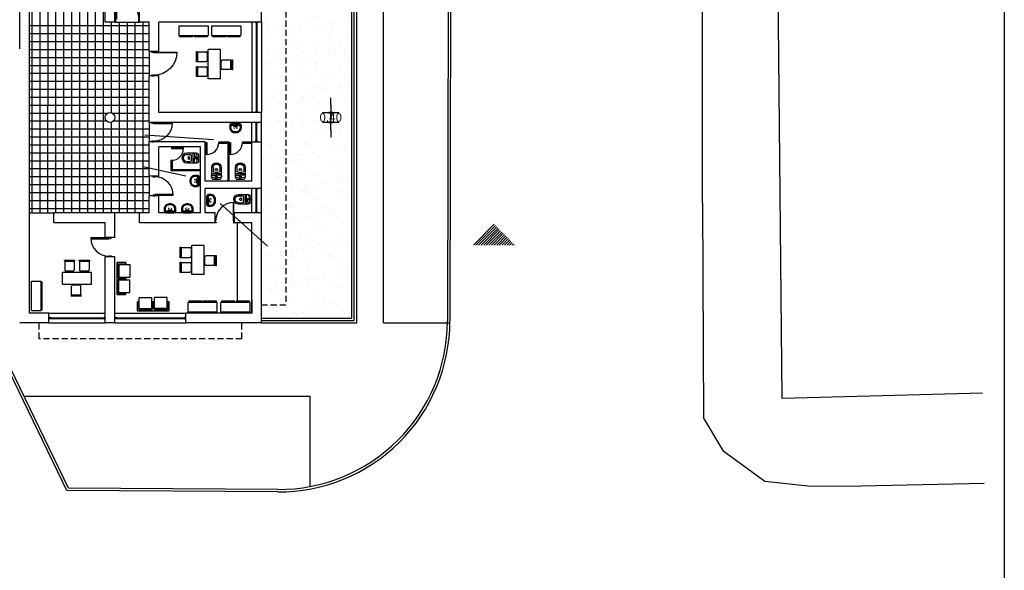
# Model space of a CAD drawing. Extents: x 698 to 860, y -246 to -119.
# Drawn here: x 820 to 860, y -222 to -200 of the extents above; entities that cross this region are included whole.
import ezdxf

# ---------------------------------------------------------------- set-up
doc = ezdxf.new("R2010")
doc.units = 0
doc.header["$MEASUREMENT"] = 0
doc.header["$PDMODE"] = 3
doc.linetypes.add('HIDDEN', pattern=[0.375, 0.25, -0.125])
doc.layers.get('0').update_dxf_attribs({"linetype": 'CONTINUOUS'})
doc.layers.get('DEFPOINTS').update_dxf_attribs({"linetype": 'CONTINUOUS'})
for name, color, linetype in [('ACHURADO', 8, 'CONTINUOUS'), ('ARTEF_MUEBLES', 8, 'CONTINUOUS'), ('ARTEFACTOS', 7, 'CONTINUOUS'), ('Ceramicos', 3, 'CONTINUOUS'), ('COTAS', 4, 'CONTINUOUS'), ('ESCALA1', 7, 'CONTINUOUS'), ('MURO1', 1, 'CONTINUOUS'), ('PROYECCION', 8, 'HIDDEN'), ('PUERTAS', 7, 'CONTINUOUS'), ('TABIQUE', 5, 'CONTINUOUS')]:
    doc.layers.add(name, color=color, linetype=linetype)
doc.styles.add('ARIAL', font='arial.ttf')
doc.dimstyles.new('COTA50', dxfattribs={"dimscale": 0, "dimtxt": 0.29, "dimasz": 0.3, "dimexe": 0.5, "dimexo": 2, "dimgap": 0.085, "dimtad": 1, "dimtih": 1, "dimtoh": 1, "dimzin": 0, "dimdsep": 46, "dimtxsty": 'ARIAL', "dimblk1": 'COTA', "dimblk2": 'COTA', "dimsah": 1, "dimcen": 0.19, "dimse1": 1, "dimse2": 1, "dimclrd": 8, "dimclrt": 7, "dimadec": 0, "dimazin": 0, "dimtfac": 0.5, "dimtix": 1, "dimtmove": 1, "dimatfit": 3, "dimldrblk": 'COTA', "dimfxl": 1, "dimtolj": 1, "dimtzin": 0, "dimarcsym": 0})

# ---------------------------------------------------------------- blocks, each defined once
blk = doc.blocks.new('LO-PL')
for p, q in [((-0.3, -0.1), (-0.275, -0.1)), ((-0.25, -0.175), (-0.25, -0.2)), ((-0.15, -0.075), (-0.1, -0.075)), ((-0.125, -0.05), (-0.05, -0.05)), ((-0.1, -0.05), (-0.1, -0.125)), ((-0.092, -0.062), (-0.049, -0.08)), ((-0.088, -0.013), (-0.088, -0.088)), ((-0.083, -0.038), (-0.039, -0.057)), ((-0.075, -0.069), (-0.075, -0.125)), ((-0.075, -0.075), (-0.06, -0.075)), ((-0.063, -0.125), (0.063, -0.125)), ((-0.05, -0.4), (0.05, -0.4)), ((-0.034, -0.075), (0.034, -0.075)), ((0, -0.063), (0, -0.188)), ((0.083, -0.038), (0.039, -0.057)), ((0.092, -0.062), (0.049, -0.08)), ((0.125, -0.05), (0.05, -0.05)), ((0.06, -0.075), (0.075, -0.075)), ((0.075, -0.069), (0.075, -0.125)), ((0.088, -0.013), (0.088, -0.088)), ((0.1, -0.05), (0.1, -0.125)), ((0.1, -0.075), (0.15, -0.075)), ((0.25, -0.2), (0.25, -0.175)), ((0.275, -0.1), (0.3, -0.1))]:
    blk.add_line(p, q)
blk.add_lwpolyline([(-0.05, -0.45), (0.05, -0.45, 0.414214), (0.3, -0.2), (0.3, -0.1, 0.414214), (0.2, 0), (-0.2, 0, 0.414214), (-0.3, -0.1), (-0.3, -0.2, 0.414214)], format="xyb", close=True)
blk.add_lwpolyline([(0.275, -0.1, 0.414214), (0.2, -0.025), (-0.2, -0.025, 0.414214), (-0.275, -0.1)], format="xyb")
for centre, radius in [((-0.088, -0.05), 0.0125), ((0, -0.125), 0.025), ((0.088, -0.05), 0.0125)]:
    blk.add_circle(centre, radius)
for centre, radius, start, end in [((-0.15, -0.175), 0.1, 90, 180), ((-0.05, -0.2), 0.2, 180, 270), ((-0.088, -0.05), 0.025, 7.3801, 240), ((-0.088, -0.125), 0.0125, 180, 0), ((-0.05, -0.2), 0.0375, 180, 270), ((-0.088, -0.05), 0.025, 300, 307.3801), ((-0.044, -0.068), 0.0125, 247.3801, 67.3801), ((0.044, -0.068), 0.0125, 112.6199, 292.6199), ((0.05, -0.2), 0.2, 270, 0), ((0.05, -0.2), 0.0375, 270, 0), ((0.088, -0.05), 0.025, 300, 172.6199), ((0.088, -0.05), 0.025, 232.6199, 240), ((0.088, -0.125), 0.0125, 180, 0), ((0.15, -0.175), 0.1, 360, 90)]:
    blk.add_arc(centre, radius, start, end)
blk = doc.blocks.new('LO-2')
at = {"xscale": -0.8, "yscale": 0.8, "zscale": 0.8, "rotation": 180}
blk.add_blockref('LO-PL', (0, -0.15), dxfattribs=at)
blk = doc.blocks.new('A$C5BE3062A')
at = {"linetype": 'Continuous', "xscale": -1}
blk.add_blockref('LO-2', (0.24, 0.15), dxfattribs=at)
blk = doc.blocks.new('PUERTA80')
for p, q in [((-0.04, 0), (-0.04, -0.025)), ((0.04, 0), (-0.04, 0)), ((0.04, -0.04), (0.04, 0)), ((-0.04, -0.025), (-0.79, -0.025)), ((-0.789, -0.059), (-0.04, -0.059)), ((-0.04, -0.059), (-0.04, -0.025)), ((0.02, -0.025), (-0.04, -0.025)), ((0.02, -0.025), (0.02, -0.04)), ((0.02, -0.04), (0.04, -0.04)), ((0.02, -0.775), (-0.04, -0.775)), ((-0.04, -0.8), (-0.04, -0.775)), ((0.04, -0.8), (-0.04, -0.8)), ((0.02, -0.76), (0.04, -0.76)), ((0.02, -0.775), (0.02, -0.76)), ((0.04, -0.76), (0.04, -0.8))]:
    blk.add_line(p, q)
blk.add_arc((-0.04, -0.025), 0.75, 180, 270)
blk = doc.blocks.new('SILLON08')
at = {"color": 0}
for p, q in [((6.38, 0), (-6.38, 0)), ((-6.5, -0.12), (-6.5, -3.64)), ((-6.5, -3.55), (-6, -3.55)), ((-6.44, -3.7), (-6.06, -3.7)), ((-5.94, -0.75), (-6, -3.64)), ((-5.75, -2.95), (-6, -2.95)), ((-5.75, -3.3), (-6, -3.3)), ((-5.75, -0.94), (-5.75, -5.31)), ((-0.56, -0.5), (-5.69, -0.5)), ((-5.69, -0.88), (-0.56, -0.88)), ((-0.5, -0.94), (-0.5, -5.31)), ((-0.5, -2.95), (-0.25, -2.95)), ((-0.5, -3.3), (-0.25, -3.3)), ((-0.31, -0.75), (-0.25, -3.64)), ((0.25, -3.55), (-0.25, -3.55)), ((0.19, -3.7), (-0.19, -3.7)), ((0.31, -0.75), (0.25, -3.64)), ((0.5, -2.95), (0.25, -2.95)), ((0.5, -3.3), (0.25, -3.3)), ((0.5, -0.94), (0.5, -5.31)), ((5.69, -0.5), (0.56, -0.5)), ((5.69, -0.88), (0.56, -0.88)), ((5.75, -0.94), (5.75, -5.31)), ((5.75, -2.95), (6, -2.95)), ((5.75, -3.3), (6, -3.3)), ((5.94, -0.75), (6, -3.64)), ((6.5, -3.55), (6, -3.55)), ((6.44, -3.7), (6.06, -3.7)), ((6.5, -3.64), (6.5, -0.12)), ((-5.69, -5.38), (-0.56, -5.38)), ((5.69, -5.38), (0.56, -5.38))]:
    blk.add_line(p, q, dxfattribs=at)
for centre, radius, start, end in [((-6.38, -0.12), 0.125, 90, 180), ((6.38, -0.12), 0.125, 0, 90), ((-6.44, -3.64), 0.0625, 180, 270), ((-6.06, -3.64), 0.0625, 270, 360), ((-5.69, -0.75), 0.25, 90, 180), ((-5.69, -0.94), 0.0625, 90, 180), ((-0.56, -0.75), 0.25, 0, 90), ((-0.56, -0.94), 0.0625, 0, 90), ((-0.19, -3.64), 0.0625, 180, 270), ((0.19, -3.64), 0.0625, 270, 0), ((0.56, -0.75), 0.25, 90, 180), ((0.56, -0.94), 0.0625, 90, 180), ((5.69, -0.75), 0.25, 0, 90), ((5.69, -0.94), 0.0625, 0, 90), ((6.06, -3.64), 0.0625, 180, 270), ((6.44, -3.64), 0.0625, 270, 0), ((-5.69, -5.31), 0.0625, 180, 270), ((-0.56, -5.31), 0.0625, 270, 0), ((0.56, -5.31), 0.0625, 180, 270), ((5.69, -5.31), 0.0625, 270, 0)]:
    blk.add_arc(centre, radius, start, end, dxfattribs=at)
blk = doc.blocks.new('A$C0FFB6775')
at = {"layer": 'ARTEF_MUEBLES'}
for p, q in [((0.489, 1.425), (0.099, 1.425)), ((0.099, 1.425), (0.099, 1.075)), ((0.489, 1.425), (0.489, 1.075)), ((1.099, 1.425), (0.699, 1.425)), ((0.699, 1.425), (0.699, 1.075)), ((1.099, 1.425), (1.099, 1.075)), ((0, 0.488), (0, 0.988)), ((0, 0.988), (1.19, 0.988)), ((0.439, 1.025), (0.149, 1.025)), ((1.049, 1.025), (0.749, 1.025)), ((1.19, 0.488), (1.19, 0.988)), ((0, 0.488), (1.19, 0.488)), ((0.372, 0.061), (0.372, 0.411)), ((0.422, 0.461), (0.712, 0.461)), ((0.762, 0.061), (0.762, 0.411)), ((0.372, 0.061), (0.762, 0.061))]:
    blk.add_line(p, q, dxfattribs=at)
for points in [[(0.502, 1.47), (0.502, 1.445), (0.087, 1.445), (0.087, 1.47)], [(1.112, 1.47), (1.112, 1.445), (0.686, 1.445), (0.686, 1.47)], [(0.773, 0.025), (0.773, 0), (0.358, 0), (0.358, 0.025)]]:
    blk.add_lwpolyline(points, close=True, dxfattribs=at)
for centre, start, end in [((0.149, 1.075), 180, 270), ((0.439, 1.075), 270, 0), ((0.749, 1.075), 180, 270), ((1.049, 1.075), 270, 0), ((0.422, 0.411), 90, 180), ((0.712, 0.411), 0, 90)]:
    blk.add_arc(centre, 0.05, start, end, dxfattribs=at)
blk = doc.blocks.new('A$C668672C9')
at = {"layer": 'ARTEF_MUEBLES'}
for p, q in [((0.046, 1.2), (0.046, 0)), ((0.446, 1.2), (0.046, 1.2)), ((0.446, 1.2), (0.446, 0)), ((0.446, 0), (0.046, 0))]:
    blk.add_line(p, q, dxfattribs=at)
for points in [[(0.026, 1.17), (0, 1.17), (0, 0.625), (0.026, 0.625)], [(0.026, 0.578), (0, 0.578), (0, 0.032), (0.026, 0.032)]]:
    blk.add_lwpolyline(points, close=True, dxfattribs=at)
blk = doc.blocks.new('CO-IN')
for p, q in [((-0.201, -0.114), (-0.201, -0.165)), ((-0.188, -0.18), (0, -0.18)), ((0.185, -0.231), (-0.185, -0.231)), ((0.185, -0.234), (-0.185, -0.234)), ((-0.14, -0.496), (-0.14, -0.347)), ((-0.05, -0.394), (-0.05, -0.407)), ((0.188, -0.18), (0, -0.18)), ((0.05, -0.394), (0.05, -0.407)), ((0.14, -0.496), (0.14, -0.347))]:
    blk.add_line(p, q)
blk.add_lwpolyline([(-0.195, -0.496, 1), (0.195, -0.496), (0.195, -0.178, 0.278179), (0.203, -0.165), (0.203, -0.114, 0.337188), (0.192, -0.099, -0.337188), (0.181, -0.085), (0.181, -0.06, 0.414214), (0.121, 0), (0, 0), (-0.121, 0, 0.414214), (-0.181, -0.06), (-0.181, -0.085, -0.337188), (-0.192, -0.099, 0.337188), (-0.203, -0.114), (-0.203, -0.165, 0.278179), (-0.195, -0.178), (-0.195, -0.496)], format="xyb", close=True)
blk.add_circle((0, -0.1), 0.02)
for centre, radius, start, end in [((-0.188, -0.114), 0.013, 105.466, 180), ((-0.188, -0.165), 0.013, 180, 300), ((-0.188, -0.165), 0.015, 242.1819, 270), ((-0.185, -0.221), 0.01, 180, 270), ((-0.185, -0.224), 0.01, 180, 270), ((0, -0.517), 0.458, 90, 114.67), ((0, -0.517), 0.46, 65.909, 114.091), ((0.008, -0.66), 0.52, 90.891, 111.3823), ((-0.09, -0.347), 0.05, 92.6454, 180), ((0, -2.295), 2, 87.3546, 92.6454), ((-0.035, -0.394), 0.015, 97.0541, 180), ((0, -0.677), 0.3, 82.9459, 97.0541), ((0, -0.1), 0.0405, 270, 90), ((0.035, -0.394), 0.015, 0, 82.9459), ((0.09, -0.347), 0.05, 0, 87.3546), ((0.185, -0.221), 0.01, 270, 360), ((0.185, -0.224), 0.01, 270, 0), ((0.188, -0.165), 0.015, 270, 297.8181), ((0, -0.496), 0.14, 180, 0), ((0, -0.407), 0.05, 180, 0)]:
    blk.add_arc(centre, radius, start, end)
blk = doc.blocks.new('PCO-IN')
at = {"linetype": 'Continuous'}
blk.add_blockref('CO-IN', (0, 0.377), dxfattribs=at)
blk = doc.blocks.new('COTA')
at = {"layer": 'COTAS'}
for points in [[(-1, 0), (1, 0)], [(0, 0.2875), (0, 1.1125)], [(0, -1.1125), (0, -0.2875)]]:
    blk.add_lwpolyline(points, dxfattribs=at)
at = {"layer": 'COTAS', "const_width": 0.25}
blk.add_lwpolyline([(0, 0.2875), (0, -0.2875)], dxfattribs=at)
blk = doc.blocks.new('*D73')
at = {"layer": 'ARTEFACTOS', "color": 8, "lineweight": -2, "transparency": 16777216}
for p, q in [((832.423, -203.39), (832.423, -203.09)), ((832.423, -204.09), (832.423, -203.69)), ((832.423, -204.39), (832.423, -204.69))]:
    blk.add_line(p, q, dxfattribs=at)
at = {"layer": 'DEFPOINTS', "color": 0, "transparency": 16777216}
for p in [(828.379, -203.69, 0), (832.423, -203.69), (828.379, -204.09, 0)]:
    blk.add_point(p, dxfattribs=at)
at = {"layer": 'ARTEFACTOS', "color": 8, "lineweight": -2, "transparency": 16777216, "xscale": 0.3, "yscale": 0.3, "zscale": 0.3}
for p, rotation in [((832.423, -203.69), 270), ((832.423, -204.09), 90)]:
    blk.add_blockref('COTA', p, dxfattribs=dict(at, rotation=rotation))
at = {"layer": 'ARTEFACTOS', "color": 7, "transparency": 16777216, "insert": (832.423, -203.89), "char_height": 0.35, "attachment_point": 5, "style": 'ARIAL'}
blk.add_mtext('\\A1;0.40', dxfattribs=at)
blk = doc.blocks.new('PUERTA100')
for p, q in [((-0.04, 0.175), (-0.99, 0.175)), ((-0.989, 0.141), (-0.04, 0.141)), ((-0.04, 0.2), (-0.04, 0.175)), ((0.04, 0.2), (-0.04, 0.2)), ((-0.04, 0.141), (-0.04, 0.175)), ((0.02, 0.175), (-0.04, 0.175)), ((0.02, 0.175), (0.02, 0.16)), ((0.02, 0.16), (0.04, 0.16)), ((0.04, 0.16), (0.04, 0.2)), ((0.02, -0.775), (-0.04, -0.775)), ((-0.04, -0.8), (-0.04, -0.775)), ((0.04, -0.8), (-0.04, -0.8)), ((0.02, -0.76), (0.04, -0.76)), ((0.02, -0.775), (0.02, -0.76)), ((0.04, -0.76), (0.04, -0.8))]:
    blk.add_line(p, q)
blk.add_arc((-0.04, 0.175), 0.95, 180, 270)

msp = doc.modelspace()

# ---------------------------------------------------------------- hatches: boundary and pattern name
at = {"layer": 'ARTEFACTOS'}
h = msp.add_hatch(dxfattribs=at)
h.set_pattern_fill('AR-SAND', color=256, scale=0.5, style=0)
h.set_pattern_definition([(37.5, (0.2943, -396.34634), (-0.0314967, 0.9634119), [0, -0.76, 0, -0.85, 0, -0.8125]), (7.5, (0.2943, -396.3463), (0.8848884, 1.411073), [0, -0.41, 0, -0.685, 0, -0.2625]), (327.5, (-0.3207, -396.3463), (1.5570709, 0.0028295), [0, -0.25, 0, -0.9, 0, -1.175]), (317.5, (-0.3207, -396.3463), (1.5030633, 0.4388378), [0, -0.125, 0, -0.59, 0, -0.675])])
h.paths.add_polyline_path([(831.785, -191.579), (833.285, -191.579), (833.285, -212.094), (829.585, -212.094), (829.585, -197.679), (831.785, -197.679)])
edge = h.paths.add_edge_path(flags=16)
edge.add_line((831.785, -197.679), (831.785, -191.579))
h = msp.add_hatch(dxfattribs=at)
h.set_pattern_fill('ANSI31', color=8, scale=0.6, angle=-90, style=0)
h.set_pattern_definition([(45, (621.02451, -987.222316), (0.0530330086, -0.0530330086), [])])
h.paths.add_polyline_path([(839.075, -208.218), (839.964, -209.106), (838.186, -209.106)])

# ---------------------------------------------------------------- linework, layer by layer
at = {"layer": 'ACHURADO'}
for p, q in [((820.194, -207.794, 0), (820.197, -173.991, 0)), ((820.519, -207.794, 0), (820.522, -174.521, 0)), ((820.844, -207.794, 0), (820.847, -174.953, 0)), ((821.169, -207.794, 0), (821.172, -175.303, 0)), ((822.469, -207.794, 0), (822.472, -176.219, 0)), ((821.494, -207.794, 0), (821.496, -186.363, 0)), ((821.819, -207.794, 0), (821.821, -186.532, 0)), ((822.144, -207.794, 0), (822.146, -186.454, 0)), ((822.794, -207.794, 0), (822.795, -192.652, 0)), ((823.119, -207.794, 0), (823.12, -192.652, 0)), ((823.445, -203.699, 0), (823.445, -199.986, 0)), ((823.585, -199.986, 0), (824.585, -199.986, 0)), ((823.769, -207.794, 0), (823.77, -199.986, 0)), ((824.094, -207.794, 0), (824.095, -199.986, 0)), ((824.419, -207.794, 0), (824.42, -199.986, 0)), ((824.744, -207.794, 0), (824.745, -199.986, 0)), ((824.985, -200.146, 0), (820.085, -200.145, 0)), ((824.985, -200.471, 0), (820.085, -200.47, 0)), ((824.985, -200.796, 0), (820.085, -200.795, 0)), ((824.985, -201.121, 0), (820.085, -201.12, 0)), ((824.985, -201.186, 0), (824.985, -202.186, 0)), ((824.985, -201.446, 0), (820.085, -201.445, 0)), ((824.985, -201.771, 0), (820.085, -201.77, 0)), ((824.985, -202.096, 0), (820.085, -202.095, 0)), ((824.985, -202.421, 0), (820.085, -202.42, 0)), ((824.985, -202.746, 0), (820.085, -202.745, 0)), ((824.985, -203.071, 0), (820.085, -203.07, 0)), ((824.985, -203.396, 0), (820.085, -203.395, 0)), ((823.279, -203.72, 0), (820.085, -203.72, 0)), ((824.985, -203.721, 0), (823.491, -203.72, 0)), ((823.259, -204.045, 0), (820.085, -204.045, 0)), ((824.985, -204.371, 0), (820.085, -204.37, 0)), ((823.444, -207.794, 0), (823.445, -204.081, 0)), ((824.985, -204.046, 0), (823.511, -204.045, 0)), ((824.985, -204.09, 0), (824.985, -204.89, 0)), ((824.985, -204.696, 0), (820.085, -204.695, 0)), ((824.985, -205.021, 0), (820.085, -205.02, 0)), ((824.985, -205.346, 0), (820.085, -205.345, 0)), ((824.985, -205.671, 0), (820.085, -205.67, 0)), ((824.985, -205.996, 0), (820.085, -205.995, 0)), ((824.985, -206.321, 0), (820.085, -206.32, 0)), ((824.985, -206.294, 0), (824.985, -207.094, 0)), ((824.985, -206.646, 0), (820.085, -206.645, 0)), ((824.985, -206.971, 0), (820.085, -206.97, 0)), ((824.985, -207.296, 0), (820.085, -207.295, 0)), ((824.985, -207.621, 0), (820.085, -207.62, 0)), ((820.085, -207.794, 0), (821.085, -207.794, 0)), ((824.585, -207.794, 0), (823.585, -207.794, 0))]:
    msp.add_line(p, q, dxfattribs=at)
at = {"layer": 'ARTEF_MUEBLES'}
for p, q in [((825.903, -205.122, 0), (826.388, -205.122, 0)), ((825.903, -205.122, 0), (825.903, -205.16, 0)), ((825.903, -205.16, 0), (826.388, -205.16, 0)), ((826.388, -205.16, 0), (826.388, -205.122, 0)), ((827.317, -204.912, 0), (827.354, -204.912, 0)), ((827.317, -204.912, 0), (827.317, -205.397, 0)), ((827.354, -204.912, 0), (827.354, -205.397, 0)), ((828.287, -204.912, 0), (828.324, -204.912, 0)), ((828.287, -204.912, 0), (828.287, -205.397, 0)), ((828.324, -204.912, 0), (828.324, -205.397, 0)), ((827.354, -205.397, 0), (827.317, -205.397, 0)), ((828.324, -205.397, 0), (828.287, -205.397, 0)), ((828.585, -208.19, 0), (828.585, -211.406, 0))]:
    msp.add_line(p, q, dxfattribs=at)
for centre, start, end in [((825.913, -205.164, 0), 268.8805, 0.5094), ((827.359, -204.922, 0), 269.4906, 1.1195), ((828.328, -204.922, 0), 269.4906, 1.1195)]:
    msp.add_arc(centre, 0.475, start, end, dxfattribs=at)
at = {"layer": 'Ceramicos'}
msp.add_lwpolyline([(860.005, -245.67), (697.994, -245.67), (697.994, -118.573), (860.005, -118.573)], close=True, dxfattribs=at)
at = {"layer": 'ESCALA1', "color": 8, "linetype": 'Continuous'}
msp.add_line((834.585, -212.294, 0), (834.585, -169.526, 0), dxfattribs=at)
at = {"layer": 'ESCALA1', "color": 32, "linetype": 'Continuous'}
for p, q in [((837.272, -172.249, 0), (837.202, -212.216, 0)), ((821.618, -219.154, 0), (819.259, -214.267, 0)), ((821.681, -219.054, 0), (819.321, -214.167, 0)), ((819.866, -215.294, 0), (831.585, -215.294, 0)), ((831.585, -218.984, 0), (831.585, -215.294, 0)), ((830.262, -219.104, 0), (821.681, -219.054, 0))]:
    msp.add_line(p, q, dxfattribs=at)
at = {"layer": 'ESCALA1', "color": 9, "linetype": 'Continuous'}
for p, q in [((837.372, -172.249, 0), (837.302, -212.217, 0)), ((830.261, -219.204, 0), (821.618, -219.154, 0))]:
    msp.add_line(p, q, dxfattribs=at)
at = {"layer": 'ESCALA1'}
for p, q in [((833.285, -212.094, 0), (833.285, -187.545, 0)), ((833.485, -212.294, 0), (833.485, -187.545, 0)), ((829.185, -199.986, 0), (829.185, -203.69, 0)), ((829.585, -199.986, 0), (829.585, -203.69, 0)), ((829.185, -204.89, 0), (829.185, -204.09, 0)), ((829.585, -204.89, 0), (829.585, -204.09, 0)), ((824.807, -204.597, 0), (827.615, -204.784, 0)), ((824.733, -205.895, 0), (826.492, -206.275, 0)), ((829.185, -207.794, 0), (829.185, -206.794, 0)), ((829.585, -207.794, 0), (829.585, -206.794, 0)), ((829.83, -209.151, 0), (827.897, -207.403, 0)), ((820.885, -211.894, 0), (823.185, -211.894, 0)), ((823.585, -211.894, 0), (826.485, -211.894, 0)), ((820.885, -212.294, 0), (823.185, -212.294, 0)), ((823.585, -212.294, 0), (826.485, -212.294, 0)), ((829.585, -212.094, 0), (833.285, -212.094, 0)), ((829.585, -212.294, 0), (833.485, -212.294, 0)), ((834.585, -212.294, 0), (837.302, -212.294, 0))]:
    msp.add_line(p, q, dxfattribs=at)
at = {"layer": 'ESCALA1', "color": 4}
for p, q in [((833.385, -212.194, 0), (833.385, -187.545, 0)), ((829.585, -212.194, 0), (833.385, -212.194, 0))]:
    msp.add_line(p, q, dxfattribs=at)
at = {"layer": 'ESCALA1', "color": 9, "linetype": 'Continuous', "elevation": 0}
for points in [[(847.641, -207.391), (847.662, -120.471)], [(847.641, -207.391), (847.688, -216.192), (848.482, -217.518), (850.194, -218.768), (851.958, -218.956), (854.129, -218.977)], [(859.184, -218.858), (854.129, -218.977)]]:
    msp.add_lwpolyline(points, dxfattribs=at)
at = {"layer": 'ESCALA1', "color": 9, "linetype": 'Continuous'}
msp.add_arc((830.302, -212.204, 0), 7, 269.665, 359.8997, dxfattribs=at)
at = {"layer": 'ESCALA1', "color": 32, "linetype": 'Continuous'}
msp.add_arc((830.302, -212.204, 0), 6.9, 269.665, 359.8997, dxfattribs=at)
at = {"layer": 'MURO1'}
for p, q in [((823.185, -199.986, 0), (823.185, -193.979, 0)), ((823.585, -199.986, 0), (823.585, -195.882, 0)), ((819.685, -201.086, 0), (819.685, -199.586, 0)), ((819.685, -201.086, 0), (819.685, -199.586, 0)), ((820.085, -211.894, 0), (820.085, -199.586, 0)), ((823.585, -199.986, 0), (823.185, -199.986, 0)), ((824.585, -199.986, 0), (824.585, -199.586, 0)), ((824.985, -199.986, 0), (824.585, -199.986, 0)), ((824.985, -201.186, 0), (824.985, -199.986, 0)), ((825.385, -201.186, 0), (825.385, -199.986, 0)), ((829.582, -199.986, 0), (825.385, -199.986, 0)), ((829.585, -199.986, 0), (829.585, -199.586, 0)), ((825.385, -201.186, 0), (824.985, -201.186, 0)), ((824.985, -204.09, 0), (824.985, -202.186, 0)), ((824.985, -204.09, 0), (824.985, -202.186, 0)), ((825.385, -202.186, 0), (824.985, -202.186, 0)), ((825.385, -203.69, 0), (825.385, -202.186, 0)), ((829.582, -203.69, 0), (825.385, -203.69, 0)), ((829.585, -204.09, 0), (829.585, -203.69, 0)), ((829.585, -204.09, 0), (824.985, -204.09, 0)), ((827.285, -204.89, 0), (824.985, -204.89, 0)), ((824.985, -206.294, 0), (824.985, -204.89, 0)), ((827.085, -205.09, 0), (825.385, -205.09, 0)), ((825.385, -206.294, 0), (825.385, -205.09, 0)), ((827.085, -207.794, 0), (827.085, -205.09, 0)), ((827.285, -206.494, 0), (827.285, -204.89, 0)), ((829.185, -206.494, 0), (829.185, -204.89, 0)), ((829.185, -204.89, 0), (829.585, -204.89, 0)), ((829.585, -206.794, 0), (829.585, -204.89, 0)), ((825.385, -206.294, 0), (824.985, -206.294, 0)), ((829.185, -206.494, 0), (827.285, -206.494, 0)), ((829.585, -206.794, 0), (827.285, -206.794, 0)), ((827.285, -207.794, 0), (827.285, -206.794, 0)), ((824.985, -207.794, 0), (824.985, -207.094, 0)), ((825.385, -207.094, 0), (824.985, -207.094, 0)), ((825.385, -207.794, 0), (825.385, -207.094, 0)), ((821.085, -208.194, 0), (821.085, -207.794, 0)), ((823.585, -207.794, 0), (821.085, -207.794, 0)), ((823.585, -208.794, 0), (823.585, -207.794, 0)), ((824.985, -207.794, 0), (824.585, -207.794, 0)), ((824.585, -208.194, 0), (824.585, -207.794, 0)), ((827.085, -207.794, 0), (825.385, -207.794, 0)), ((827.685, -207.794, 0), (827.285, -207.794, 0)), ((827.685, -208.194, 0), (827.685, -207.794, 0)), ((829.582, -207.794, 0), (828.485, -207.794, 0)), ((828.485, -208.194, 0), (828.485, -207.794, 0)), ((829.585, -212.294, 0), (829.585, -207.794, 0)), ((823.185, -208.194, 0), (821.085, -208.194, 0)), ((823.185, -208.794, 0), (823.185, -208.194, 0)), ((827.685, -208.194, 0), (824.585, -208.194, 0)), ((829.185, -208.194, 0), (828.485, -208.194, 0)), ((829.185, -211.894, 0), (829.185, -208.194, 0)), ((823.585, -208.794, 0), (823.185, -208.794, 0)), ((823.185, -212.294, 0), (823.185, -209.594, 0)), ((823.585, -209.594, 0), (823.185, -209.594, 0)), ((823.585, -212.294, 0), (823.585, -209.594, 0)), ((829.185, -211.348, 0), (829.185, -211.894, 0)), ((820.885, -211.894, 0), (820.085, -211.894, 0)), ((820.885, -212.294, 0), (820.885, -211.894, 0)), ((823.185, -212.294, 0), (823.185, -211.894, 0)), ((823.585, -212.294, 0), (823.585, -211.894, 0)), ((823.585, -212.294, 0), (823.585, -211.894, 0)), ((826.485, -212.294, 0), (826.485, -211.894, 0)), ((829.185, -211.894, 0), (826.485, -211.894, 0)), ((826.485, -212.294, 0), (826.485, -211.894, 0)), ((829.185, -211.894, 0), (828.385, -211.894, 0)), ((820.885, -212.294, 0), (819.685, -212.294, 0)), ((823.585, -212.294, 0), (823.185, -212.294, 0)), ((829.585, -212.294, 0), (826.485, -212.294, 0)), ((829.585, -212.294, 0), (828.785, -212.294, 0)), ((829.585, -212.294, 0), (828.785, -212.294, 0))]:
    msp.add_line(p, q, dxfattribs=at)
at = {"layer": 'MURO1', "linetype": 'Continuous', "elevation": 0}
msp.add_lwpolyline([(859.118, -215.168), (850.904, -215.384), (849.985, -120.471)], dxfattribs=at)
at = {"layer": 'MURO1'}
msp.add_circle((823.385, -203.89, 0), 0.2, dxfattribs=at)
at = {"layer": 'PROYECCION'}
for p, q in [((830.585, -197.679, 0), (830.585, -211.548, 0)), ((829.585, -211.548, 0), (830.585, -211.548, 0)), ((820.485, -212.94, 0), (820.485, -212.294, 0)), ((828.785, -212.94, 0), (828.785, -212.294, 0)), ((828.785, -212.94, 0), (820.485, -212.94, 0))]:
    msp.add_line(p, q, dxfattribs=at)
at = {"layer": 'PUERTAS'}
for p, q in [((829.37, -200.03, 0), (829.37, -203.646, 0)), ((829.4, -200.03, 0), (829.4, -203.646, 0)), ((829.37, -204.846, 0), (829.37, -204.134, 0)), ((829.4, -204.846, 0), (829.4, -204.134, 0)), ((829.37, -207.75, 0), (829.37, -206.838, 0)), ((829.4, -207.75, 0), (829.4, -206.838, 0)), ((820.929, -212.079, 0), (823.141, -212.079, 0)), ((823.629, -212.079, 0), (826.441, -212.079, 0)), ((820.929, -212.109, 0), (823.141, -212.109, 0)), ((823.629, -212.109, 0), (826.441, -212.109, 0))]:
    msp.add_line(p, q, dxfattribs=at)
at = {"layer": 'PUERTAS', "elevation": 0}
for points in [[(829.355, -199.986), (829.355, -200.03), (829.415, -200.03), (829.415, -199.986)], [(829.355, -199.986), (829.355, -200.03), (829.415, -200.03), (829.415, -199.986)], [(829.355, -203.69), (829.355, -203.646), (829.415, -203.646), (829.415, -203.69)], [(829.355, -204.09), (829.355, -204.134), (829.415, -204.134), (829.415, -204.09)], [(829.355, -204.89), (829.355, -204.846), (829.415, -204.846), (829.415, -204.89)], [(829.355, -204.89), (829.355, -204.846), (829.415, -204.846), (829.415, -204.89)], [(829.355, -206.794), (829.355, -206.838), (829.415, -206.838), (829.415, -206.794)], [(829.355, -207.794), (829.355, -207.75), (829.415, -207.75), (829.415, -207.794)], [(829.355, -207.794), (829.355, -207.75), (829.415, -207.75), (829.415, -207.794)], [(820.885, -212.064), (820.929, -212.064), (820.929, -212.124), (820.885, -212.124)], [(820.885, -212.064), (820.929, -212.064), (820.929, -212.124), (820.885, -212.124)], [(823.185, -212.064), (823.141, -212.064), (823.141, -212.124), (823.185, -212.124)], [(823.585, -212.064), (823.629, -212.064), (823.629, -212.124), (823.585, -212.124)], [(823.585, -212.064), (823.629, -212.064), (823.629, -212.124), (823.585, -212.124)], [(826.485, -212.064), (826.441, -212.064), (826.441, -212.124), (826.485, -212.124)]]:
    msp.add_lwpolyline(points, close=True, dxfattribs=at)
at = {"layer": 'TABIQUE'}
for p, q in [((827.834, -204.89, 0), (828.255, -204.89, 0)), ((827.834, -204.89, 0), (827.834, -204.935, 0)), ((827.834, -204.89, 0), (827.834, -204.935, 0)), ((827.834, -204.935, 0), (828.21, -204.935, 0)), ((828.21, -204.935, 0), (828.21, -206.494, 0)), ((828.255, -204.89, 0), (828.255, -206.494, 0)), ((828.803, -204.89, 0), (828.803, -204.935, 0)), ((828.803, -204.89, 0), (829.185, -204.89, 0)), ((828.803, -204.935, 0), (829.185, -204.935, 0)), ((825.881, -205.639, 0), (825.926, -205.639, 0)), ((825.881, -205.639, 0), (825.926, -205.639, 0)), ((825.881, -205.639, 0), (825.881, -206.06, 0)), ((825.926, -205.639, 0), (825.926, -206.015, 0)), ((825.926, -206.015, 0), (827.085, -206.015, 0)), ((825.881, -206.06, 0), (827.085, -206.06, 0))]:
    msp.add_line(p, q, dxfattribs=at)

# ---------------------------------------------------------------- block references
at = {"layer": 'ARTEF_MUEBLES'}
for name, p, rotation in [('A$C668672C9', (827.402, -200.583, 0), 89.99999999999994), ('A$C668672C9', (828.745, -200.583, 0), 89.99999999999994), ('A$C0FFB6775', (828.394, -202.305, 0), 89.99999999999994), ('PCO-IN', (826.644, -205.548, 0), 269.999999999997), ('A$C0FFB6775', (827.729, -210.311, 0), 89.99999999999994), ('A$C668672C9', (820.61, -210.589, 0), 180), ('A$C668672C9', (826.578, -211.407, 0), 270), ('A$C668672C9', (827.921, -211.407, 0), 270)]:
    msp.add_blockref(name, p, dxfattribs=dict(at, rotation=rotation))
at = {"layer": 'ARTEF_MUEBLES', "extrusion": (1.65634e-09, 2.92815e-10, 1), "rotation": 179.954727827131}
msp.add_blockref('A$C5BE3062A', (828.764, -204.143, 0), dxfattribs=at)
at = {"layer": 'ARTEF_MUEBLES', "xscale": -1}
for p, rotation in [((827.743, -206.053, 0), 180), ((828.72, -206.053, 0), 180), ((828.769, -207.237, 0), 270.000000000003)]:
    msp.add_blockref('PCO-IN', p, dxfattribs=dict(at, rotation=rotation))
at = {"layer": 'ARTEF_MUEBLES', "extrusion": (2.91471e-10, 1.65768e-09, 1), "xscale": -1, "rotation": 90.04527217286902}
msp.add_blockref('A$C5BE3062A', (827.032, -206.245, 0), dxfattribs=at)
at = {"layer": 'ARTEF_MUEBLES', "extrusion": (-2.93709e-10, 1.65768e-09, 1), "rotation": 269.954727827131}
msp.add_blockref('A$C5BE3062A', (827.341, -207.04, 0), dxfattribs=at)
at = {"layer": 'ARTEF_MUEBLES', "extrusion": (-1.65858e-09, -2.92365e-10, 1), "rotation": 359.954727827131}
for p in [(825.603, -207.788, 0), (826.311, -207.788, 0)]:
    msp.add_blockref('A$C5BE3062A', p, dxfattribs=at)
at = {"layer": 'ARTEF_MUEBLES'}
msp.add_blockref('A$C0FFB6775', (821.432, -211.202, 0), dxfattribs=at)
at = {"layer": 'ARTEF_MUEBLES', "xscale": 0.1, "yscale": 0.1, "zscale": 0.1}
for p, rotation in [((823.662, -210.476, 0), 89.99999999999997), ((825.152, -211.797, 0), 180)]:
    msp.add_blockref('SILLON08', p, dxfattribs=dict(at, rotation=rotation))
at = {"layer": 'PUERTAS', "xscale": -1, "rotation": 90}
msp.add_blockref('PUERTA100', (823.785, -199.91, 0), dxfattribs=at)
at = {"layer": 'PUERTAS', "xscale": -1}
for name, p in [('PUERTA100', (825.136, -201.386, 0)), ('PUERTA80', (825.143, -204.09, 0))]:
    msp.add_blockref(name, p, dxfattribs=at)
at = {"layer": 'PUERTAS'}
for p, rotation in [((825.185, -207.094, 0), 180), ((828.485, -208.154, 0), 270)]:
    msp.add_blockref('PUERTA80', p, dxfattribs=dict(at, rotation=rotation))
msp.add_blockref('PUERTA80', (823.385, -208.794, 0), dxfattribs=at)

# ---------------------------------------------------------------- dimensions: what is measured, and where the dimension line sits
at = {"layer": 'ARTEFACTOS'}
dim = msp.add_linear_dim(base=(832.423, -203.69, 0), p1=(828.379, -204.09, 0), p2=(828.379, -203.69, 0), angle=90, dimstyle='COTA50', override={"dimscale": 1, "dimtxt": 0.35}, dxfattribs=at)
dim.commit()
dim.dimension.update_dxf_attribs({"geometry": '*D73', "text_midpoint": (832.423, -203.89, 0)})

doc.saveas('drawing.dxf')
